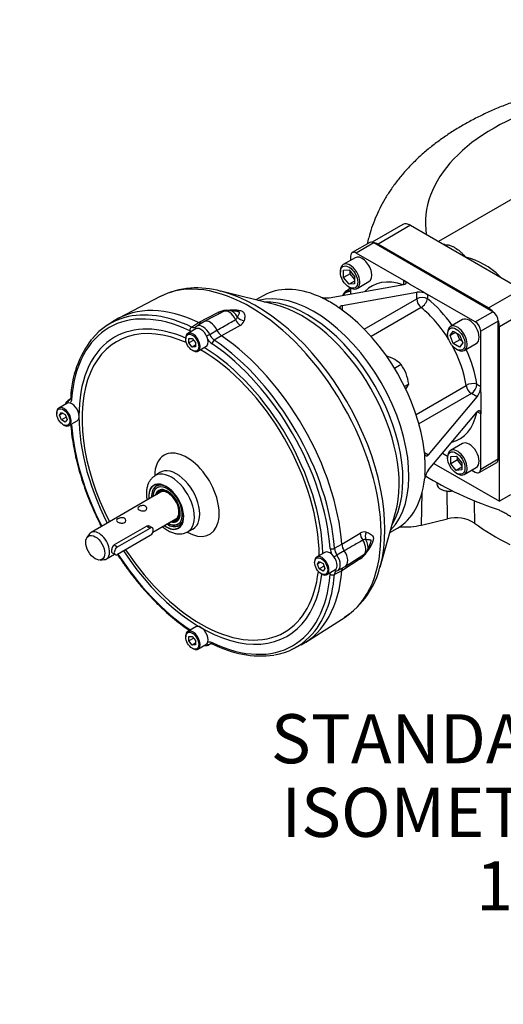
# Model space of a CAD drawing. Units: millimetres. Extents: x 0 to 431, y -24 to 292.
# Drawn here: x 104 to 143, y 80 to 161 of the extents above; entities that cross this region are included whole.
import ezdxf
from ezdxf import colors
from ezdxf.entities.mleader import LeaderData, LeaderLine
from ezdxf.enums import TextEntityAlignment as Align
from ezdxf.math import Vec2, Vec3

# ---------------------------------------------------------------- set-up
doc = ezdxf.new("R2010")
doc.units = ezdxf.units.MM
for name, color, linetype in [('7202000300701', 7, 'Continuous'), ('__LEEDS.ROTORK.C', 7, 'Continuous'), ('D0091208020VZ', 7, 'Continuous'), ('D0688506036ST', 7, 'Continuous'), ('Default', 7, 'Continuous'), ('HSM16X35ZP', 7, 'Continuous'), ('PR-00040-1', 7, 'Continuous'), ('PR-00093-1', 7, 'Continuous'), ('PR-00147-1', 7, 'Continuous')]:
    doc.layers.add(name, color=color, linetype=linetype)
doc.styles.add('SEACAD_Arial', font='arial.ttf')

# ---------------------------------------------------------------- blocks, each defined once
blk = doc.blocks.new('_DOT')
at = {"color": 0}
blk.add_line((0, 0), (-1, 0), dxfattribs=at)
at = {"color": 0, "const_width": 0.333}
blk.add_lwpolyline([(-0.1665, 0, 1), (0.1665, 0, 1)], format="xyb", close=True, dxfattribs=at)
blk = doc.blocks.new('SE8')
at = {"layer": '7202000300701', "color": 7, "linetype": 'Continuous'}
for p, q in [((114.966, 122.312), (114.936, 122.266)), ((115.194, 122.533), (115.193, 122.532)), ((115.226, 122.028), (115.217, 122.017)), ((116.633, 119.563), (116.648, 119.565)), ((116.709, 119.195), (116.764, 119.198)), ((117.068, 119.285), (117.069, 119.285))]:
    blk.add_line(p, q, dxfattribs=at)
for centre, major_axis, start_param, end_param in [((116.085, 120.882), (-0.924, 1.601), 0, 0.828399), ((116.085, 120.882), (-0.855, 1.482), 0, 0.751638), ((116.097, 120.889), (0.853, -1.477), 2.92007, 3.889722), ((116.131, 120.908), (-0.938, 1.624), 0, 0.287452), ((116.085, 120.882), (-0.726, 1.258), 0, 0.533906), ((116.085, 120.882), (-0.701, 1.214), 0, 0.469913), ((116.085, 120.882), (-0.924, 1.601), 5.53032, 6.283185), ((116.099, 120.89), (-0.691, 1.196), 0, 0.439286), ((116.131, 120.908), (-0.938, 1.624), 5.932173, 6.283185), ((116.136, 120.912), (-0.691, 1.196), 0.02671, 0.439286), ((116.097, 120.889), (-0.729, 1.262), 0, 0.221523), ((116.085, 120.882), (-0.855, 1.482), 2.389954, 6.283185), ((116.15, 120.92), (-0.669, 1.159), 0, 0.365386), ((116.114, 120.899), (-0.638, 1.106), 0, 0.205866), ((116.085, 120.882), (-0.726, 1.258), 2.607687, 6.283185), ((116.097, 120.889), (-0.729, 1.262), 2.92007, 6.283185), ((116.085, 120.882), (-0.701, 1.214), 2.67168, 6.283185), ((116.099, 120.89), (-0.691, 1.196), 5.866574, 6.283185), ((116.114, 120.899), (-0.638, 1.106), 2.935727, 6.283185), ((116.15, 120.92), (-0.669, 1.159), 5.874517, 6.283185), ((116.145, 120.917), (-0.625, 1.083), 5.850872, 6.283185), ((116.085, 120.882), (-0.924, 1.601), 2.313193, 3.894458), ((116.099, 120.89), (-0.691, 1.196), 2.702307, 3.863226), ((116.136, 120.912), (-0.691, 1.196), 2.702307, 3.114883), ((116.15, 120.92), (-0.669, 1.159), 2.776207, 3.604275), ((116.145, 120.917), (-0.625, 1.083), 3.141593, 3.573906), ((116.097, 120.889), (0.853, -1.477), 5.535056, 6.283185), ((116.131, 120.908), (-0.938, 1.624), 2.854141, 3.492605), ((116.097, 120.889), (0.853, -1.477), 0, 0.221522)]:
    blk.add_ellipse(centre, major_axis=major_axis, ratio=0.57735, start_param=start_param, end_param=end_param, dxfattribs=at)
at = {"layer": '__LEEDS.ROTORK.C', "color": 7, "linetype": 'Continuous'}
for p, q in [((145.315, 146.563), (138.182, 142.445)), ((135.283, 143.82), (132.786, 142.378)), ((135.908, 143.758), (133.256, 142.227)), ((135.908, 143.758), (137.966, 142.57)), ((132.59, 142.36), (131.154, 141.531)), ((132.903, 142.329), (131.466, 141.5)), ((142.626, 136.716), (132.903, 142.329)), ((142.272, 137.022), (133.256, 142.227)), ((137.966, 142.57), (140.416, 141.155)), ((135.356, 139.254), (131.466, 141.5)), ((131.39, 141.121), (130.418, 140.56)), ((131.025, 141.245), (131.025, 140.91)), ((140.416, 141.155), (142.865, 139.741)), ((130.185, 140.045), (130.185, 139.943)), ((130.45, 140.099), (130.892, 140.138)), ((130.45, 139.509), (130.45, 140.099)), ((130.981, 139.816), (130.45, 139.509)), ((130.892, 140.138), (131.334, 139.588)), ((130.981, 139.816), (130.981, 140.028)), ((131.334, 139.376), (130.981, 139.816)), ((142.865, 139.741), (144.924, 138.553)), ((129.281, 137.846), (135.356, 138.921)), ((130.892, 138.96), (130.45, 139.509)), ((131.334, 139.215), (130.892, 138.96)), ((131.334, 138.999), (130.892, 138.96)), ((131.334, 139.588), (131.334, 138.999)), ((131.543, 138.611), (132.515, 139.173)), ((135.798, 138.999), (135.356, 139.254)), ((135.356, 138.921), (135.356, 139.254)), ((135.798, 138.999), (136.858, 138.387)), ((130.342, 137.233), (136.416, 138.309)), ((130.892, 138.718), (130.981, 138.667)), ((131.025, 138.643), (131.025, 138.154)), ((136.416, 137.768), (136.416, 138.309)), ((136.858, 138.387), (137.3, 138.132)), ((137.3, 138.132), (137.3, 137.768)), ((141.189, 135.886), (137.3, 138.132)), ((142.272, 137.022), (144.924, 138.553)), ((123.901, 138.024), (123.292, 137.672)), ((128.544, 137.928), (128.397, 137.973)), ((128.839, 137.768), (128.544, 137.928)), ((132.134, 135.296), (136.416, 137.768)), ((129.9, 137.155), (130.233, 136.952)), ((130.342, 136.85), (130.233, 136.952)), ((130.342, 137.233), (130.342, 136.85)), ((136.774, 137.061), (132.688, 134.702)), ((141.189, 135.886), (142.626, 136.716)), ((145.807, 137.022), (143.156, 135.491)), ((140.14, 136.07), (139.168, 135.508)), ((143.067, 135.95), (141.631, 135.121)), ((143.067, 124.723), (143.067, 135.95)), ((138.935, 134.993), (138.935, 134.891)), ((139.144, 134.77), (139.399, 135.133)), ((139.586, 135.026), (139.144, 134.77)), ((139.399, 135.133), (139.91, 134.839)), ((139.93, 134.419), (139.726, 134.945)), ((139.91, 134.839), (140.165, 134.181)), ((141.631, 130.63), (141.631, 135.121)), ((143.156, 121.274), (143.156, 135.491)), ((139.399, 134.113), (139.144, 134.77)), ((139.93, 134.419), (139.399, 134.113)), ((139.91, 133.818), (139.399, 134.113)), ((140.165, 134.181), (139.91, 133.818)), ((140.114, 134.313), (139.93, 134.419)), ((140.293, 133.56), (141.265, 134.121)), ((139.642, 133.666), (139.731, 133.615)), ((136.355, 128.351), (140.441, 130.71)), ((140.874, 130.046), (136.592, 127.574)), ((141.342, 129.776), (140.874, 130.046)), ((141.316, 130.812), (141.631, 130.63)), ((141.631, 130.12), (141.631, 130.63)), ((141.631, 130.12), (141.631, 128.895)), ((137.374, 125.053), (141.342, 129.776)), ((137.374, 123.828), (141.342, 128.551)), ((141.631, 128.385), (141.342, 128.551)), ((141.631, 128.895), (141.631, 128.385)), ((141.631, 123.894), (141.631, 128.385)), ((137.076, 125.1), (137.042, 125.245)), ((137.042, 125.245), (137.374, 125.053)), ((140.14, 125.966), (139.168, 125.405)), ((137.085, 124.71), (137.076, 125.1)), ((138.513, 125.184), (138.936, 124.94)), ((138.935, 124.89), (138.935, 124.788)), ((139.2, 124.915), (139.642, 124.954)), ((139.2, 124.326), (139.2, 124.915)), ((139.731, 124.632), (139.2, 124.326)), ((139.642, 124.954), (140.084, 124.404)), ((139.731, 124.632), (139.731, 124.844)), ((140.084, 124.192), (139.731, 124.632)), ((140.084, 124.404), (140.084, 123.815)), ((141.502, 123.608), (142.938, 124.437)), ((141.631, 123.894), (143.067, 124.723)), ((137.817, 124.356), (143.156, 121.274)), ((139.642, 123.776), (139.2, 124.326)), ((140.084, 124.031), (139.642, 123.776)), ((140.084, 123.815), (139.642, 123.776)), ((140.293, 123.456), (141.265, 124.017)), ((140.9, 123.806), (141.189, 123.639)), ((137.042, 122.999), (137.076, 123.149)), ((137.085, 123.485), (137.076, 123.149)), ((139.642, 123.563), (139.731, 123.512)), ((138.046, 122.796), (138.046, 122.677)), ((138.339, 122.269), (138.427, 122.218)), ((138.919, 119.83), (138.887, 122.088)), ((136.803, 119.324), (136.847, 121.954)), ((144.061, 121.796), (143.156, 121.274)), ((136.803, 119.324), (138.919, 119.83)), ((134.229, 118.728), (134.838, 119.08))]:
    blk.add_line(p, q, dxfattribs=at)
for centre, radius, start, end in [((139.023, 135.411), 5.911, 45.35469, 76.36735), ((131.069, 137.765), 0.75, 130.2533, 158.64097), ((131.849, 136.761), 2.022, 114.18001, 128.75182), ((136.57, 136.783), 1.533, 61.58801, 95.77362), ((129.089, 139.484), 1.649, 250.67545, 276.67603), ((140.091, 130.675), 1.54, 324.30651, 358.33184), ((138.697, 122.843), 1.65, 143.32626, 169.32227), ((139.626, 117.11), 2.81, 57.7104, 104.57129)]:
    blk.add_arc(centre, radius, start, end, dxfattribs=at)
for centre, major_axis, ratio, start_param, end_param in [((156.061, 143.931), (-18.937, 0), 0.57735, -1.08395, 0.083621), ((135.908, 142.737), (0.625, -1.083), 0.57735, 2.356194, 3.141593), ((132.903, 141.819), (0.312, -0.541), 0.57735, 2.356194, 3.141593), ((133.256, 141.206), (0.625, -1.083), 0.57735, 2.356194, 2.810708), ((140.946, 135.236), (3.813, -6.603), 0.57735, -3.50056, -3.47974), ((138.497, 142.876), (0.04, 0.749), 0.764453, 3.509015, 3.602696), ((131.466, 140.989), (0.312, -0.541), 0.57735, 2.356194, 3.926991), ((131.953, 140.147), (0.563, -0.974), 0.57735, 0, 3.141593), ((130.981, 139.586), (-0.563, 0.974), 0.57735, 0, 0.785398), ((130.981, 139.586), (-0.563, 0.974), 0.57735, 2.356194, 6.283185), ((136.328, 132.569), (3.594, -6.225), 0.57735, 2.560272, 3.309498), ((143.396, 140.047), (0.555, 0.504), 0.286841, 3.971857, 4.065539), ((140.946, 135.236), (-3.812, 6.603), 0.57735, -1.232649, -1.211829), ((128.044, 127.786), (-5.469, 9.472), 0.57735, 3.293986, 6.130792), ((129.369, 128.552), (5.469, -9.472), 0.57735, 2.482242, 3.141593), ((131.069, 137.765), (0.749, -0.033), 0.816234, 1.665401, 2.725284), ((131.069, 137.765), (0.485, -0.572), 0.674582, 2.314681, 3.141593), ((129.369, 128.552), (-5.469, 9.472), 0.57735, -0.854023, -0.716773), ((136.858, 137.513), (-0.625, 0), 0.57735, 3.926991, 5.497787), ((136.858, 137.513), (0.313, -0.541), 0.57735, 3.926991, 5.305296), ((136.858, 137.513), (-0.391, -0.487), 0.456237, 0.864775, 2.435571), ((136.328, 132.569), (-3.594, 6.225), 0.57735, 4.869557, 5.305296), ((129.369, 128.552), (5.469, -9.472), 0.57735, 0.911446, 2.230147), ((135.886, 132.314), (3.281, -5.683), 0.57735, 1.615243, 2.163704), ((142.272, 136.001), (0.625, -1.083), 0.57735, 1.901681, 2.356194), ((142.626, 136.205), (-0.312, 0.541), 0.57735, 3.926991, 5.497787), ((140.703, 135.095), (-0.563, 0.974), 0.57735, 3.141593, 6.283185), ((141.189, 135.376), (0.313, -0.541), 0.57735, 0.785398, 2.356194), ((142.272, 136.001), (0.625, -1.083), 0.57735, 0.785398, 1.239912), ((139.731, 134.534), (0.563, -0.974), 0.57735, 0, 3.926991), ((135.886, 132.314), (3.281, -5.683), 0.57735, 0.977889, 1.526349), ((139.731, 134.534), (0.563, -0.974), 0.57735, 5.497787, 6.283185), ((136.328, 132.569), (-3.594, 6.225), 0.57735, 4.119482, 4.555221), ((140.874, 130.557), (0.618, 0.095), 0.456237, 0.706022, 2.276818), ((140.874, 130.557), (0.312, -0.541), 0.57735, 4.119482, 5.497787), ((140.874, 130.557), (0.313, 0.541), 0.57735, 3.926991, 5.497787), ((136.328, 132.569), (-3.594, 6.225), 0.57735, 2.973687, 3.722913), ((140.703, 124.992), (-0.563, 0.974), 0.57735, 3.141593, 6.283185), ((139.731, 124.43), (0.563, -0.974), 0.57735, 0, 3.926991), ((129.369, 128.552), (5.469, -9.472), 0.57735, 0.716773, 0.854023), ((142.626, 124.978), (-0.312, 0.541), 0.57735, 3.141593, 3.926991), ((141.189, 124.149), (-0.312, 0.541), 0.57735, 2.356194, 3.926991), ((129.369, 128.552), (-5.469, 9.472), 0.57735, 3.141593, 3.800943), ((156.061, 133.419), (-25.75, 0), 0.57735, 0.744412, 1.033748), ((139.731, 124.43), (0.563, -0.974), 0.57735, 5.497787, 6.283185), ((139.046, 122.677), (-1, 0), 0.57735, 0, 1.85013), ((139.046, 122.575), (0.875, 0), 0.57735, 3.926991, 5.079005), ((135.504, 121.134), (3.394, 0), 0.57735, 4.570372, 5.105088), ((156.061, 126.05), (-18.769, 0), 0.57735, 0.650735, 0.872821)]:
    blk.add_ellipse(centre, major_axis=major_axis, ratio=ratio, start_param=start_param, end_param=end_param, dxfattribs=at)
for centre, major_axis in [((130.892, 139.535), (0.5, -0.866)), ((139.642, 134.483), (-0.5, 0.866)), ((139.642, 124.379), (-0.5, 0.866))]:
    blk.add_ellipse(centre, major_axis=major_axis, ratio=0.57735, dxfattribs=at)
for points, knots in [([(150.28, 155.333), (149.963, 155.283), (149.271, 155.164), (148.214, 154.949), (147.113, 154.686), (146.03, 154.388), (144.968, 154.054), (143.929, 153.685), (142.916, 153.28), (141.931, 152.839), (140.976, 152.364), (140.055, 151.853), (139.171, 151.308), (138.327, 150.73), (137.527, 150.119), (136.773, 149.478), (136.069, 148.809), (135.418, 148.113), (134.823, 147.394), (134.285, 146.655), (133.807, 145.898), (133.387, 145.126), (133.028, 144.343), (132.729, 143.551), (132.519, 142.85), (132.414, 142.411), (132.378, 142.243)], [0.5808742, 0.5808742, 0.5808742, 0.5808742, 0.5944425, 0.6106873, 0.6269681, 0.6432894, 0.659655, 0.6760673, 0.6925272, 0.7090331, 0.7255799, 0.7421588, 0.758754, 0.775338, 0.7918819, 0.8083511, 0.8247072, 0.8409117, 0.8569292, 0.8727318, 0.8883013, 0.903631, 0.9187251, 0.9335977, 0.9482703, 0.9573944, 0.9573944, 0.9573944, 0.9573944]), ([(138.716, 142.192), (138.807, 142.187), (138.892, 142.175), (139.056, 142.141), (139.134, 142.118), (139.286, 142.062), (139.359, 142.03), (139.503, 141.955), (139.573, 141.913), (139.777, 141.777), (139.908, 141.67), (140.1, 141.492), (140.163, 141.429), (140.258, 141.33), (140.29, 141.296), (140.337, 141.244), (140.353, 141.227), (140.384, 141.191), (140.4, 141.173), (140.416, 141.155)], [0, 0, 0, 0, 0.125, 0.125, 0.25, 0.25, 0.375, 0.375, 0.5, 0.5, 0.75, 0.75, 0.875, 0.875, 0.9375, 0.9375, 0.96875, 0.96875, 1, 1, 1, 1]), ([(135.356, 139.254), (135.386, 139.237), (135.412, 139.219), (135.458, 139.184), (135.478, 139.166), (135.509, 139.13), (135.521, 139.113), (135.532, 139.088), (135.535, 139.079), (135.538, 139.063), (135.539, 139.055), (135.538, 139.032), (135.533, 139.018), (135.517, 138.991), (135.504, 138.979), (135.473, 138.958), (135.454, 138.949), (135.409, 138.933), (135.384, 138.926), (135.356, 138.921)], [0, 0, 0, 0, 0.125, 0.125, 0.25, 0.25, 0.375, 0.375, 0.4375, 0.4375, 0.5, 0.5, 0.625, 0.625, 0.75, 0.75, 0.875, 0.875, 1, 1, 1, 1]), ([(130.233, 136.952), (130.2, 136.985), (130.179, 137.017), (130.156, 137.079), (130.156, 137.107), (130.177, 137.157), (130.197, 137.178), (130.257, 137.213), (130.296, 137.225), (130.342, 137.233)], [0, 0, 0, 0, 0.25, 0.25, 0.5, 0.5, 0.75, 0.75, 1, 1, 1, 1]), ([(141.342, 128.551), (141.361, 128.574), (141.379, 128.592), (141.415, 128.623), (141.433, 128.635), (141.467, 128.651), (141.484, 128.656), (141.507, 128.657), (141.515, 128.656), (141.529, 128.653), (141.537, 128.65), (141.557, 128.64), (141.569, 128.629), (141.591, 128.599), (141.6, 128.58), (141.615, 128.535), (141.621, 128.51), (141.629, 128.452), (141.631, 128.42), (141.631, 128.385)], [0, 0, 0, 0, 0.125, 0.125, 0.25, 0.25, 0.375, 0.375, 0.4375, 0.4375, 0.5, 0.5, 0.625, 0.625, 0.75, 0.75, 0.875, 0.875, 1, 1, 1, 1]), ([(137.374, 125.053), (137.344, 125.017), (137.314, 124.991), (137.269, 124.965), (137.254, 124.958), (137.226, 124.951), (137.212, 124.95), (137.185, 124.954), (137.172, 124.958), (137.148, 124.972), (137.137, 124.982), (137.116, 125.007), (137.107, 125.022), (137.09, 125.057), (137.082, 125.077), (137.076, 125.1)], [0, 0, 0, 0, 0.25, 0.25, 0.375, 0.375, 0.5, 0.5, 0.625, 0.625, 0.75, 0.75, 0.875, 0.875, 1, 1, 1, 1]), ([(142.887, 120.645), (142.993, 120.609), (143.099, 120.567), (143.309, 120.473), (143.414, 120.422), (143.622, 120.312), (143.726, 120.253), (143.933, 120.127), (144.035, 120.061), (144.235, 119.923), (144.333, 119.851), (144.525, 119.702), (144.62, 119.624), (144.757, 119.5), (144.802, 119.457), (144.889, 119.369), (144.93, 119.324), (145.008, 119.23), (145.043, 119.181), (145.087, 119.105), (145.1, 119.078), (145.12, 119.026), (145.127, 118.999), (145.13, 118.973)], [0, 0, 0, 0, 0.125, 0.125, 0.25, 0.25, 0.375, 0.375, 0.5, 0.5, 0.625, 0.625, 0.75, 0.75, 0.8125, 0.8125, 0.875, 0.875, 0.9375, 0.9375, 0.96875, 0.96875, 1, 1, 1, 1])]:
    blk.add_open_spline(points, degree=3, knots=knots, dxfattribs=at)
for points in [[(130.931, 138.693), (130.911, 138.64), (130.891, 138.587), (130.872, 138.534)], [(141.097, 121.333), (141.107, 120.717), (141.117, 120.102), (141.127, 119.486)]]:
    blk.add_open_spline(points, degree=3, dxfattribs=at)
at = {"layer": 'D0091208020VZ', "color": 7, "linetype": 'Continuous'}
for p, q in [((118.392, 135.317), (117.738, 134.94)), ((117.567, 134.56), (117.567, 134.499)), ((117.835, 134.521), (118.1, 134.544)), ((117.835, 134.167), (117.835, 134.521)), ((118.223, 134.391), (117.835, 134.167)), ((118.1, 133.837), (117.835, 134.167)), ((118.1, 134.544), (118.365, 134.215)), ((118.365, 134.215), (118.365, 133.861)), ((118.365, 133.99), (118.1, 133.837)), ((118.365, 133.861), (118.1, 133.837)), ((118.1, 133.575), (118.153, 133.544)), ((118.568, 133.503), (119.222, 133.881)), ((107.874, 129.245), (107.22, 128.867)), ((107.048, 128.487), (107.048, 128.426)), ((107.276, 128.295), (107.429, 128.513)), ((107.541, 128.448), (107.276, 128.295)), ((107.429, 128.513), (107.735, 128.336)), ((107.429, 127.9), (107.276, 128.295)), ((107.817, 128.125), (107.429, 127.9)), ((107.735, 127.724), (107.429, 127.9)), ((107.735, 128.336), (107.888, 127.941)), ((107.888, 127.941), (107.735, 127.724)), ((108.049, 127.431), (108.704, 127.808)), ((107.582, 127.502), (107.635, 127.472)), ((128.911, 117.099), (128.257, 116.722)), ((128.085, 116.342), (128.085, 116.281)), ((128.312, 116.15), (128.465, 116.367)), ((128.577, 116.303), (128.312, 116.15)), ((128.465, 115.755), (128.312, 116.15)), ((128.465, 116.367), (128.771, 116.191)), ((128.853, 115.979), (128.465, 115.755)), ((128.771, 115.578), (128.465, 115.755)), ((128.771, 116.191), (128.924, 115.796)), ((128.924, 115.796), (128.771, 115.578)), ((129.086, 115.285), (129.74, 115.663)), ((128.618, 115.357), (128.671, 115.326)), ((118.392, 111.027), (117.738, 110.649)), ((117.567, 110.269), (117.567, 110.208)), ((117.835, 110.23), (118.1, 110.254)), ((117.835, 109.876), (117.835, 110.23)), ((118.223, 110.101), (117.835, 109.876)), ((118.1, 110.254), (118.365, 109.924)), ((118.1, 109.547), (117.835, 109.876)), ((118.365, 109.7), (118.1, 109.547)), ((118.365, 109.57), (118.1, 109.547)), ((118.1, 109.284), (118.153, 109.254)), ((118.365, 109.924), (118.365, 109.57)), ((118.568, 109.212), (119.222, 109.59))]:
    blk.add_line(p, q, dxfattribs=at)
for centre in [(118.1, 134.191), (107.582, 128.118), (128.618, 115.973), (118.1, 109.9)]:
    blk.add_ellipse(centre, major_axis=(0.377, -0.653), ratio=0.57735, dxfattribs=at)
for centre, major_axis, start_param, end_param in [((118.153, 134.221), (-0.415, 0.718), 0, 0.785398), ((118.153, 134.221), (-0.415, 0.718), 2.356194, 6.283185), ((118.807, 134.599), (0.415, -0.718), 0, 3.141593), ((108.289, 128.526), (0.415, -0.718), 0, 3.141593), ((107.635, 128.149), (-0.415, 0.718), 0, 0.785398), ((107.635, 128.149), (-0.415, 0.718), 2.356194, 6.283185), ((129.325, 116.381), (0.415, -0.718), 0, 3.141593), ((128.671, 116.003), (-0.415, 0.718), 0, 0.785398), ((128.671, 116.003), (-0.415, 0.718), 2.356194, 6.283185), ((118.807, 110.308), (0.415, -0.718), 0, 3.141593), ((118.153, 109.931), (-0.415, 0.718), 0, 0.785398), ((118.153, 109.931), (-0.415, 0.718), 2.356194, 6.283185)]:
    blk.add_ellipse(centre, major_axis=major_axis, ratio=0.57735, start_param=start_param, end_param=end_param, dxfattribs=at)
at = {"layer": 'D0688506036ST', "color": 7, "linetype": 'Continuous'}
for p, q in [((112.01, 117.55), (114.662, 119.081)), ((114.391, 119.237), (114.662, 119.081)), ((114.849, 119.099), (114.566, 119.263)), ((114.662, 118.468), (112.01, 116.937)), ((111.739, 117.706), (112.01, 117.55)), ((111.57, 117.065), (111.823, 116.919))]:
    blk.add_line(p, q, dxfattribs=at)
for centre, major_axis in [((114.662, 118.774), (-0.187, -0.325)), ((112.01, 117.243), (0.188, 0.325))]:
    blk.add_ellipse(centre, major_axis=major_axis, ratio=0.57735, start_param=0.785398, end_param=3.926991, dxfattribs=at)
at = {"layer": 'HSM16X35ZP', "color": 7, "linetype": 'Continuous'}
for p, q in [((135.149, 132.401), (134.612, 132.091)), ((135.758, 130.823), (135.418, 130.626))]:
    blk.add_line(p, q, dxfattribs=at)
for centre, radius, start, end in [((132.914, 129.755), 3.505, 60.67236, 73.25673), ((133.483, 130.83), 2.29, 43.32359, 59.90617), ((132.412, 130.437), 3.368, 21.41335, 35.6738), ((131.965, 130.327), 3.825, 7.45146, 20.50659), ((134.076, 131.518), 1.82, 323.83973, 337.55983)]:
    blk.add_arc(centre, radius, start, end, dxfattribs=at)
at = {"layer": 'PR-00040-1', "color": 7, "linetype": 'Continuous'}
for p, q in [((111.747, 135.982), (111.181, 135.622)), ((118.052, 135.469), (118.622, 135.832)), ((119.046, 135.892), (118.48, 135.532)), ((119.526, 134.859), (120.12, 135.205)), ((120.494, 134.752), (119.903, 134.4)), ((108.151, 129.579), (107.962, 129.459)), ((108.046, 129.497), (108.137, 129.555)), ((115.462, 123.601), (115.05, 123.339)), ((117.695, 118.757), (118.128, 118.983)), ((129.701, 117.43), (130.301, 117.766)), ((130.507, 117.215), (129.91, 116.874)), ((130.301, 115.604), (129.701, 115.292)), ((129.88, 115.596), (129.966, 115.633)), ((129.969, 115.632), (130.564, 115.942)), ((119.451, 109.559), (119.651, 109.663)), ((119.622, 109.663), (119.526, 109.613)), ((126.398, 109.266), (126.993, 109.576))]:
    blk.add_line(p, q, dxfattribs=at)
for centre, radius, start, end in [((118.385, 135.483), 0.021, 280.34729, 335.75654), ((118.568, 135.319), 0.224, 112.99393, 136.92616), ((120.577, 135.338), 1.155, 204.52467, 234.34261), ((121.183, 135.702), 1.173, 205.02402, 234.07093), ((116.546, 129.394), 8.365, 142.67432, 177.7947), ((120.636, 135.375), 1.566, 214.95913, 234.08463), ((106.73, 127.341), 1.537, 5.63033, 7.56026), ((130.884, 117.566), 1.537, 185.63033, 204.59037), ((130.829, 117.536), 1.134, 185.37022, 215.7625), ((131.447, 117.879), 1.151, 185.64616, 215.2589), ((116.978, 109.532), 1.566, 52.06782, 54.08463), ((123.687, 117.028), 8.367, 242.21374, 277.37659)]:
    blk.add_arc(centre, radius, start, end, dxfattribs=at)
for centre, major_axis, ratio, start_param, end_param in [((118.807, 122.454), (7.486, -12.966), 0.57735, 2.442305, 3.840881), ((119.558, 122.887), (7.625, -13.207), 0.57735, 2.443099, 3.166288), ((118.978, 122.552), (7.611, -13.182), 0.57735, 2.442305, 2.991222), ((118.785, 122.441), (6.84, -11.848), 0.57735, 2.477098, 4.620892), ((118.978, 122.552), (7.611, -13.182), 0.57735, 2.991222, 3.354936), ((119.558, 135.033), (0.5, -0.866), 0.57735, 1.439255, 3.166288), ((118.807, 122.454), (-7.036, 12.186), 0.57735, 5.62278, 6.283185), ((118.073, 135.26), (-0.108, -0.226), 0.624865, 3.914971, 5.450861), ((118.577, 135.291), (0.172, -0.181), 0.808637, 3.141342, 4.036748), ((118.978, 134.698), (0.486, -0.841), 0.57735, 1.431933, 3.170066), ((119.391, 134.821), (-0.226, -0.107), 0.113018, 0.972698, 2.155937), ((118.807, 122.454), (-7.036, 12.186), 0.57735, 0, 1.481849), ((119.894, 134.209), (-0.14, -0.207), 0.525557, 4.0014, 5.53729), ((118.807, 122.454), (7.486, -12.966), 0.57735, 0.871508, 2.270084), ((118.978, 122.552), (-7.611, 13.182), 0.57735, 4.013101, 5.411677), ((119.558, 122.887), (7.625, -13.207), 0.57735, 0.872303, 2.26929), ((118.785, 122.441), (6.84, -11.848), 0.57735, 0.783831, 2.357761), ((118.807, 122.454), (-7.036, 12.186), 0.57735, 3.952928, 5.47185), ((108.158, 129.276), (0.071, -0.24), 0.808637, 3.369807, 4.481165), ((108.459, 128.625), (0.486, -0.841), 0.57735, 3.002729, 3.171693), ((108.437, 129.697), (0.249, -0.019), 0.624865, 3.141917, 3.973917), ((108.437, 127.594), (0.249, 0.018), 0.525557, 3.557751, 3.887488), ((118.807, 122.454), (-7.486, 12.966), 0.57735, 0.871508, 1.487207), ((117.67, 121.797), (-1.86, 3.222), 0.57735, 2.362603, 6.283185), ((117.67, 121.797), (-1.86, 3.222), 0.57735, 0, 0.785398), ((116.405, 121.067), (-1.323, 2.292), 0.57735, 3.117921, 6.283185), ((116.828, 121.311), (1.333, -2.31), 0.57735, 0, 3.167568), ((115.979, 120.821), (-1, 1.732), 0.57735, 2.245928, 6.283185), ((116.405, 121.067), (-1.323, 2.292), 0.57735, 0, 0.028175), ((115.979, 120.821), (1.011, -1.751), 0.57735, 0, 4.045722), ((115.979, 120.821), (-1, 1.732), 0.57735, 0, 0.895665), ((116.132, 120.909), (0.938, -1.624), 0.57735, 2.803164, 3.141593), ((115.979, 120.821), (1.011, -1.751), 0.57735, 5.379055, 6.283185), ((116.132, 120.909), (0.938, -1.624), 0.57735, 0, 0.338429), ((116.828, 121.311), (1.333, -2.31), 0.57735, 6.258524, 6.283185), ((118.807, 122.454), (-7.036, 12.186), 0.57735, 1.668941, 3.801998), ((118.785, 122.441), (6.84, -11.848), 0.57735, 4.813349, 6.283185), ((129.531, 117.518), (0.249, 0.018), 0.525557, 3.887488, 5.423378), ((130.077, 116.815), (-0.5, 0.866), 0.57735, 3.116897, 4.843931), ((118.807, 122.454), (-7.486, 12.966), 0.57735, 1.663026, 2.270084), ((129.809, 116.776), (0.206, 0.142), 0.113018, 0.985656, 2.168894), ((129.496, 116.48), (-0.486, 0.841), 0.57735, 3.113509, 4.851253), ((119.558, 122.887), (-7.625, 13.207), 0.57735, 3.116897, 3.840086), ((129.809, 115.835), (-0.071, 0.24), 0.808637, 2.246437, 3.142649), ((118.807, 122.454), (-7.486, 12.966), 0.57735, 2.442305, 3.840881), ((118.785, 122.441), (6.84, -11.848), 0.57735, 0, 0.664495), ((118.978, 122.552), (-7.611, 13.182), 0.57735, 3.29778, 3.840881), ((129.531, 115.415), (0.249, -0.019), 0.624865, 3.973917, 5.509807), ((118.073, 110.903), (0.14, 0.207), 0.525557, 2.395697, 2.725435), ((118.978, 122.552), (-7.611, 13.182), 0.57735, 2.929069, 3.29778), ((119.391, 109.82), (0.172, -0.181), 0.808637, 4.943613, 6.054971), ((118.978, 110.407), (-0.486, 0.841), 0.57735, 3.120854, 3.280456), ((119.894, 109.851), (0.108, 0.226), 0.624865, 2.309268, 3.141084)]:
    blk.add_ellipse(centre, major_axis=major_axis, ratio=ratio, start_param=start_param, end_param=end_param, dxfattribs=at)
for points, knots in [([(118.622, 135.832), (118.659, 135.815), (118.695, 135.802), (118.747, 135.79), (118.765, 135.788), (118.799, 135.784), (118.815, 135.784), (118.858, 135.786), (118.882, 135.791), (118.906, 135.799)], [0, 0, 0, 0, 0.25, 0.25, 0.375, 0.375, 0.5, 0.5, 0.7045656, 0.7045656, 0.7045656, 0.7045656]), ([(118.048, 135.105), (118.046, 135.106), (118.044, 135.106), (117.994, 135.118), (117.946, 135.135), (117.897, 135.158)], [0.7379031, 0.7379031, 0.7379031, 0.7379031, 0.75, 0.75, 1, 1, 1, 1]), ([(118.052, 135.469), (118.089, 135.451), (118.125, 135.438), (118.178, 135.426), (118.195, 135.423), (118.229, 135.42), (118.246, 135.42), (118.295, 135.423), (118.325, 135.43), (118.366, 135.447), (118.378, 135.454), (118.39, 135.461)], [0, 0, 0, 0, 0.25, 0.25, 0.375, 0.375, 0.5, 0.5, 0.75, 0.75, 0.8645947, 0.8645947, 0.8645947, 0.8645947]), ([(107.96, 129.454), (107.916, 129.422), (107.839, 129.364), (107.776, 129.257), (107.75, 129.19), (107.745, 129.174)], [0, 0, 0, 0, 0.1159874, 0.2443879, 0.2823743, 0.2823743, 0.2823743, 0.2823743]), ([(108.186, 129.718), (108.186, 129.711), (108.187, 129.66), (108.162, 129.592), (108.133, 129.542), (108.118, 129.532), (108.11, 129.529)], [0, 0, 0, 0, 0.043691, 0.398765, 0.755449, 1, 1, 1, 1]), ([(108.26, 129.594), (108.258, 129.567), (108.254, 129.541), (108.245, 129.49), (108.239, 129.465), (108.217, 129.396), (108.198, 129.355), (108.162, 129.301), (108.149, 129.284), (108.13, 129.264), (108.125, 129.259), (108.12, 129.254)], [0, 0, 0, 0, 0.125, 0.125, 0.25, 0.25, 0.5, 0.5, 0.625, 0.625, 0.6664852, 0.6664852, 0.6664852, 0.6664852]), ([(108.192, 127.513), (108.202, 127.386), (108.232, 127.023), (108.315, 126.342), (108.452, 125.523), (108.63, 124.685), (108.846, 123.841), (109.1, 122.992), (109.39, 122.142), (109.717, 121.294), (110.077, 120.45), (110.404, 119.755), (110.612, 119.343), (110.682, 119.207)], [0.0032151, 0.0032151, 0.0032151, 0.0032151, 0.0231957, 0.0672194, 0.1112366, 0.1552435, 0.1992401, 0.2432269, 0.2872051, 0.3311758, 0.3751404, 0.4191003, 0.4408106, 0.4408106, 0.4408106, 0.4408106]), ([(115.045, 123.332), (114.975, 123.284), (114.847, 123.194), (114.674, 122.993), (114.534, 122.756), (114.434, 122.485), (114.375, 122.184), (114.359, 121.856), (114.382, 121.584), (114.408, 121.424), (114.415, 121.383)], [0, 0, 0, 0, 0.0370012, 0.079758, 0.1229927, 0.1676298, 0.2142234, 0.2627204, 0.3124668, 0.3297226, 0.3297226, 0.3297226, 0.3297226]), ([(115.661, 119.205), (115.75, 119.128), (115.94, 118.981), (116.241, 118.803), (116.548, 118.679), (116.845, 118.612), (117.125, 118.598), (117.395, 118.638), (117.594, 118.697), (117.682, 118.753), (117.695, 118.762)], [0.6645109, 0.6645109, 0.6645109, 0.6645109, 0.7128112, 0.76431, 0.8162599, 0.8618545, 0.9055321, 0.9476344, 0.9929631, 1, 1, 1, 1]), ([(112.013, 116.917), (112.123, 116.748), (112.407, 116.323), (112.88, 115.658), (113.437, 114.933), (114.015, 114.235), (114.612, 113.569), (115.225, 112.936), (115.852, 112.338), (116.492, 111.778), (117.124, 111.271), (117.604, 110.921), (117.839, 110.76), (117.881, 110.731)], [0.5661697, 0.5661697, 0.5661697, 0.5661697, 0.5949241, 0.6388833, 0.6828467, 0.7268159, 0.7707926, 0.8147781, 0.858774, 0.9027816, 0.9468017, 0.9885196, 0.9967048, 0.9967048, 0.9967048, 0.9967048]), ([(130.414, 115.867), (130.407, 115.86), (130.4, 115.854), (130.383, 115.835), (130.373, 115.823), (130.347, 115.782), (130.333, 115.752), (130.317, 115.7), (130.312, 115.682), (130.305, 115.644), (130.303, 115.625), (130.301, 115.604)], [0.2975386, 0.2975386, 0.2975386, 0.2975386, 0.375, 0.375, 0.5, 0.5, 0.75, 0.75, 0.875, 0.875, 1, 1, 1, 1]), ([(129.354, 115.313), (129.356, 115.34), (129.36, 115.367), (129.369, 115.417), (129.375, 115.44), (129.382, 115.462)], [0, 0, 0, 0, 0.125, 0.125, 0.2451436, 0.2451436, 0.2451436, 0.2451436]), ([(129.812, 115.553), (129.806, 115.548), (129.8, 115.542), (129.783, 115.525), (129.774, 115.512), (129.747, 115.472), (129.732, 115.441), (129.716, 115.389), (129.712, 115.371), (129.705, 115.333), (129.702, 115.313), (129.701, 115.292)], [0.308991, 0.308991, 0.308991, 0.308991, 0.375, 0.375, 0.5, 0.5, 0.75, 0.75, 0.875, 0.875, 1, 1, 1, 1]), ([(119.095, 109.514), (119.14, 109.505), (119.239, 109.497), (119.367, 109.515), (119.429, 109.552), (119.451, 109.566)], [0.7122548, 0.7122548, 0.7122548, 0.7122548, 0.8180721, 0.9441804, 1, 1, 1, 1]), ([(119.361, 109.801), (119.385, 109.807), (119.41, 109.811), (119.458, 109.814), (119.48, 109.814), (119.526, 109.81), (119.549, 109.806), (119.62, 109.79), (119.668, 109.773), (119.718, 109.749)], [0.3489002, 0.3489002, 0.3489002, 0.3489002, 0.5, 0.5, 0.625, 0.625, 0.75, 0.75, 1, 1, 1, 1]), ([(119.586, 109.655), (119.577, 109.651), (119.569, 109.646), (119.549, 109.633), (119.537, 109.623), (119.526, 109.613)], [0.7981822, 0.7981822, 0.7981822, 0.7981822, 0.875, 0.875, 1, 1, 1, 1]), ([(119.586, 109.652), (119.593, 109.657), (119.608, 109.665), (119.662, 109.667), (119.735, 109.652), (119.778, 109.628), (119.787, 109.624)], [0, 0, 0, 0, 0.230073, 0.58375, 0.927325, 1, 1, 1, 1])]:
    blk.add_open_spline(points, degree=3, knots=knots, dxfattribs=at)
blk.add_open_spline([(108.046, 129.497), (108.069, 129.504), (108.091, 129.514), (108.111, 129.527)], degree=3, dxfattribs=at)
at = {"layer": 'PR-00093-1', "color": 7, "linetype": 'Continuous'}
for p, q in [((115.52, 121.999), (109.851, 118.727)), ((114.889, 118.748), (116.77, 119.834)), ((114.391, 119.237), (111.739, 117.706)), ((109.712, 118.597), (109.515, 118.319)), ((110.58, 116.474), (110.92, 116.505)), ((111.101, 116.562), (111.771, 116.948))]:
    blk.add_line(p, q, dxfattribs=at)
for start_param, end_param in [(2.881297, 6.283185), (0, 0.260295)]:
    blk.add_ellipse((110.476, 117.644), major_axis=(-0.625, 1.083), ratio=0.57735, start_param=start_param, end_param=end_param, dxfattribs=at)
blk.add_ellipse((110.189, 117.478), major_axis=(0.551, -0.954), ratio=0.57735, dxfattribs=at)
for points, knots in [([(113.769, 120.566), (113.698, 120.606), (113.659, 120.652), (113.659, 120.739), (113.699, 120.784), (113.838, 120.865), (113.936, 120.9), (114.132, 120.924), (114.23, 120.912), (114.369, 120.832), (114.409, 120.764), (114.409, 120.627), (114.369, 120.559), (114.229, 120.478), (114.132, 120.467), (113.937, 120.491), (113.839, 120.525), (113.769, 120.566)], [0, 0, 0, 0, 0.125, 0.125, 0.25, 0.25, 0.375, 0.375, 0.5, 0.5, 0.625, 0.625, 0.75, 0.75, 0.875, 0.875, 1, 1, 1, 1]), ([(112.045, 119.57), (111.975, 119.611), (111.935, 119.656), (111.936, 119.744), (111.976, 119.789), (112.115, 119.87), (112.213, 119.905), (112.408, 119.929), (112.506, 119.917), (112.645, 119.837), (112.685, 119.769), (112.686, 119.632), (112.646, 119.564), (112.506, 119.483), (112.408, 119.472), (112.213, 119.496), (112.116, 119.53), (112.045, 119.57)], [0, 0, 0, 0, 0.125, 0.125, 0.25, 0.25, 0.375, 0.375, 0.5, 0.5, 0.625, 0.625, 0.75, 0.75, 0.875, 0.875, 1, 1, 1, 1]), ([(114.599, 119.243), (114.599, 119.243), (114.599, 119.243), (114.54, 119.278), (114.462, 119.277), (114.391, 119.237)], [0.7498401, 0.7498401, 0.7498401, 0.7498401, 0.75, 0.75, 1, 1, 1, 1]), ([(111.739, 117.706), (111.669, 117.665), (111.611, 117.586), (111.535, 117.406), (111.515, 117.304), (111.515, 117.143), (111.534, 117.085), (111.572, 117.063)], [0, 0, 0, 0, 0.25, 0.25, 0.5, 0.5, 0.7498401, 0.7498401, 0.7498401, 0.7498401])]:
    blk.add_open_spline(points, degree=3, knots=knots, dxfattribs=at)
at = {"layer": 'PR-00147-1', "color": 7, "linetype": 'Continuous'}
for p, q in [((124.915, 137.266), (120.442, 138.386)), ((115.48, 137.95), (112.124, 136.199)), ((118.622, 135.832), (120.197, 136.65)), ((120.655, 136.732), (119.071, 135.906)), ((121.745, 136.735), (121.144, 136.817)), ((122.014, 135.601), (120.494, 134.752)), ((133.422, 115.903), (134.689, 120.338)), ((130.301, 117.766), (131.796, 118.657)), ((132.414, 117.296), (132.644, 117.858)), ((131.796, 116.56), (130.301, 115.604)), ((130.589, 115.956), (132.097, 116.915)), ((127.369, 109.793), (130.564, 111.824))]:
    blk.add_line(p, q, dxfattribs=at)
for centre, radius, start, end in [((118.522, 131.781), 6.873, 73.65375, 115.92363), ((121.009, 134.983), 1.854, 94.56624, 115.96777), ((121.014, 136.094), 0.729, 79.1119, 119.32072), ((121.507, 136.323), 0.283, 296.16498, 348.94513), ((121.736, 136.164), 0.628, 296.28497, 342.93071), ((121.165, 135.687), 1.151, 204.7411, 234.35384), ((132.14, 118.162), 0.603, 76.04463, 124.73969), ((132.168, 117.863), 0.278, 70.53685, 124.35304), ((131.468, 117.887), 1.173, 185.92907, 214.97598), ((131.739, 117.54), 0.714, 299.921, 340.37453), ((130.794, 118.061), 1.805, 303.73657, 325.72943), ((126.711, 117.573), 6.914, 303.56021, 346.83545)]:
    blk.add_arc(centre, radius, start, end, dxfattribs=at)
for centre, major_axis, ratio, start_param, end_param in [((122.836, 124.78), (7.544, -13.067), 0.57735, 0.024695, 3.113091), ((123.307, 125.052), (-7.434, 12.876), 0.57735, 3.659565, 5.772482), ((128.044, 127.786), (5.469, -9.472), 0.57735, 0.152394, 2.989199), ((122.836, 124.78), (7.544, -13.067), 0.57735, -3.170095, -3.166288), ((127.528, 127.489), (-5.488, 9.505), 0.57735, 3.448149, 5.976629), ((127.073, 127.226), (5.597, -9.695), 0.57735, 0.509403, 2.63219), ((119.558, 122.887), (7.625, -13.207), 0.57735, 2.443099, 3.166288), ((120.171, 137.296), (-0.345, 0.666), 0.585409, 2.467699, 2.87969), ((121.106, 135.926), (0.462, -0.8), 0.57735, 1.419284, 3.116897), ((121.352, 136.069), (0.412, -0.713), 0.57735, 1.518778, 2.713082), ((119.558, 135.033), (0.5, -0.866), 0.57735, 1.439255, 3.166288), ((122.077, 136.196), (0.366, -0.654), 0.607043, 4.568899, 5.420492), ((122.391, 136.58), (0.736, -0.142), 0.802157, 3.915808, 4.792514), ((119.558, 122.887), (-7.625, 13.207), 0.57735, 4.013896, 5.410882), ((132.343, 118.415), (-0.383, 0.645), 0.607043, 0.862693, 1.714287), ((131.624, 117.708), (-0.462, 0.8), 0.57735, 3.166288, 4.863901), ((132.833, 118.495), (0.245, 0.709), 0.802157, 1.490671, 2.367377), ((131.87, 117.85), (-0.412, 0.713), 0.57735, 3.565165, 4.764407), ((130.077, 116.815), (-0.5, 0.866), 0.57735, 3.116897, 4.843931), ((132.343, 116.213), (0.404, -0.632), 0.585409, 3.403495, 3.815486), ((119.558, 122.887), (-7.625, 13.207), 0.57735, 3.116897, 3.840086), ((123.307, 125.052), (-7.434, 12.876), 0.57735, 3.650995, 3.659565)]:
    blk.add_ellipse(centre, major_axis=major_axis, ratio=ratio, start_param=start_param, end_param=end_param, dxfattribs=at)
for points, knots in [([(120.862, 136.831), (121.088, 136.852), (121.315, 136.867), (121.657, 136.864), (121.773, 136.859), (121.995, 136.826), (122.105, 136.796), (122.266, 136.702), (122.317, 136.64), (122.374, 136.511), (122.384, 136.445), (122.392, 136.247), (122.368, 136.113), (122.336, 135.98)], [0, 0, 0, 0, 0.25, 0.25, 0.375, 0.375, 0.5, 0.5, 0.625, 0.625, 0.75, 0.75, 1, 1, 1, 1]), ([(121.785, 136.269), (121.823, 136.349), (121.861, 136.424), (121.916, 136.527), (121.933, 136.56), (121.955, 136.606), (121.961, 136.622), (121.965, 136.645), (121.966, 136.653), (121.961, 136.67), (121.954, 136.679), (121.923, 136.697), (121.901, 136.705), (121.857, 136.716), (121.836, 136.72), (121.791, 136.728), (121.768, 136.732), (121.745, 136.735)], [0, 0, 0, 0, 0.25, 0.25, 0.375, 0.375, 0.4375, 0.4375, 0.46875, 0.46875, 0.5, 0.5, 0.53125, 0.53125, 0.5625, 0.5625, 0.5964287, 0.5964287, 0.5964287, 0.5964287]), ([(118.906, 135.799), (118.897, 135.796), (118.888, 135.793), (118.863, 135.788), (118.848, 135.786), (118.799, 135.783), (118.766, 135.786), (118.713, 135.798), (118.695, 135.803), (118.659, 135.816), (118.641, 135.824), (118.622, 135.832)], [0.2975466, 0.2975466, 0.2975466, 0.2975466, 0.375, 0.375, 0.5, 0.5, 0.75, 0.75, 0.875, 0.875, 1, 1, 1, 1]), ([(120.12, 135.205), (120.319, 135.319), (120.519, 135.433), (120.719, 135.548), (121.023, 135.721), (121.328, 135.895), (121.632, 136.069)], [0, 0, 0, 0, 0.396336, 0.396336, 0.396336, 1, 1, 1, 1]), ([(132.011, 118.092), (131.726, 117.927), (131.442, 117.761), (131.157, 117.595), (130.94, 117.468), (130.724, 117.341), (130.507, 117.215)], [0, 0, 0, 0, 0.567237, 0.567237, 0.567237, 1, 1, 1, 1]), ([(132.638, 117.844), (132.649, 117.869), (132.659, 117.895), (132.676, 117.942), (132.683, 117.963), (132.695, 118.005), (132.7, 118.028), (132.701, 118.065), (132.696, 118.076), (132.684, 118.09), (132.677, 118.093), (132.654, 118.101), (132.638, 118.103), (132.587, 118.108), (132.55, 118.109), (132.433, 118.114), (132.349, 118.118), (132.26, 118.125)], [0.3970595, 0.3970595, 0.3970595, 0.3970595, 0.4375, 0.4375, 0.46875, 0.46875, 0.5, 0.5, 0.53125, 0.53125, 0.5625, 0.5625, 0.625, 0.625, 0.75, 0.75, 1, 1, 1, 1]), ([(132.286, 118.747), (132.417, 118.707), (132.544, 118.662), (132.712, 118.556), (132.765, 118.514), (132.848, 118.4), (132.877, 118.323), (132.876, 118.136), (132.847, 118.028), (132.765, 117.819), (132.712, 117.717), (132.544, 117.42), (132.417, 117.23), (132.286, 117.044)], [0, 0, 0, 0, 0.25, 0.25, 0.375, 0.375, 0.5, 0.5, 0.625, 0.625, 0.75, 0.75, 1, 1, 1, 1]), ([(130.301, 115.604), (130.304, 115.645), (130.311, 115.682), (130.327, 115.734), (130.333, 115.75), (130.348, 115.781), (130.356, 115.796), (130.379, 115.831), (130.395, 115.85), (130.414, 115.867)], [0, 0, 0, 0, 0.25, 0.25, 0.375, 0.375, 0.5, 0.5, 0.7045735, 0.7045735, 0.7045735, 0.7045735])]:
    blk.add_open_spline(points, degree=3, knots=knots, dxfattribs=at)

msp = doc.modelspace()

# ---------------------------------------------------------------- block references
at = {"layer": 'Default'}
msp.add_blockref('SE8', (0, 0), dxfattribs=at)

# ---------------------------------------------------------------- texts
at = {"layer": 'Default', "color": 7, "linetype": 'Continuous', "style": 'SEACAD_Arial'}
for s, p in [('STANDARD INPUT', (124.52, 103.907)), ('ISOMETRIC VIEW', (125.384, 97.907)), ('1', (141.248, 91.907))]:
    msp.add_text(s, height=4, dxfattribs=at).set_placement(p, align=Align.TOP_LEFT)

# ---------------------------------------------------------------- leaders
at = {"layer": 'Default', "color": 7, "linetype": 'Continuous'}
ml = msp.add_multileader_mtext('Standard', dxfattribs=at)
ml.set_content('\\pxsm0.9;{\\fArial Narrow|c0|p34;\\W1.;E-FLANGE INPUT\\P}', color=256)
ml.set_leader_properties(linetype='ByLayer')
ml.set_arrow_properties(name='DOT')
ml.build(insert=Vec2(0, 0))
ml.multileader.update_dxf_attribs({"dogleg_length": 0})
ctx = ml.context
ctx.base_point, ctx.landing_gap_size = Vec3(287.524, 187.457), 1.4
notes = []
notes.append((ctx, [(0, (0, 0, 0), (0, 0), (1, 0), 1, [])]))
ctx.mtext.insert = Vec3(289.524, 187.457)
for ctx, leaders in notes:
    for number, flags, end, landing, length, lines in leaders:
        leader = LeaderData()
        leader.index, (leader.has_last_leader_line, leader.has_dogleg_vector, leader.attachment_direction) = number, flags
        leader.last_leader_point, leader.dogleg_vector, leader.dogleg_length = Vec3(end), Vec3(landing), length
        for number, points, colour, breaks in lines:
            line = LeaderLine()
            line.index, line.vertices, line.color, line.breaks = number, Vec3.list(points), colors.encode_raw_color(colour), breaks
            leader.lines.append(line)
        ctx.leaders.append(leader)

doc.saveas('drawing.dxf')
